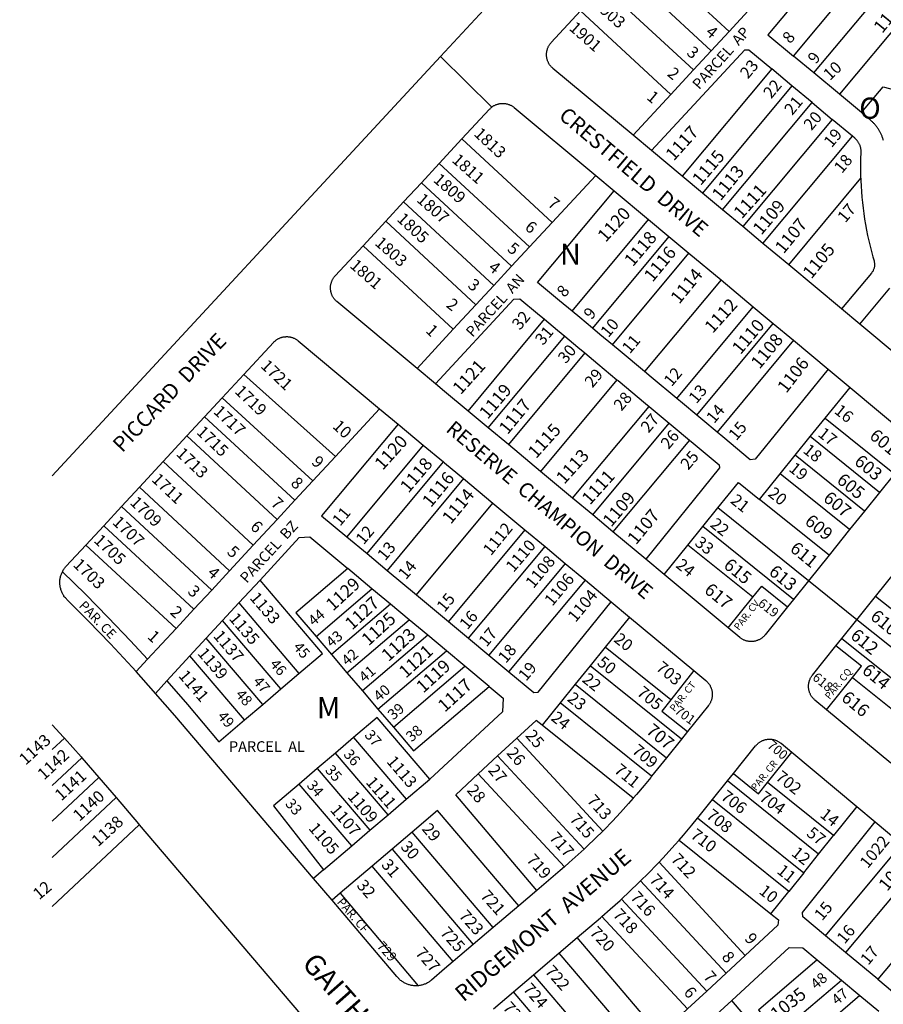
# Model space of a CAD drawing. Units: inches. Extents: x 1261714 to 1267765, y 525427 to 529580.
# Drawn here: x 1261738 to 1262461, y 527230 to 528055 of the extents above; entities that cross this region are included whole.
import ezdxf

# ---------------------------------------------------------------- set-up
doc = ezdxf.new("R2010")
doc.units = ezdxf.units.IN
doc.header["$MEASUREMENT"] = 0
for name, color, linetype, true_color in [('Addresses', 7, 'Continuous', 0x2b8ae9), ('Lot-Block-Parcel Text', 7, 'Continuous', 0xd78a5e), ('Parcel Boundaries', 7, 'Continuous', 0x838ad2), ('Street Names', 7, 'Continuous', 0xd78a5e), ('Street ROW', 7, 'Continuous', 0x838ad2)]:
    doc.layers.add(name, color=color, linetype=linetype, true_color=true_color)
doc.styles.add('Arial', font='txt')

msp = doc.modelspace()

# ---------------------------------------------------------------- linework, layer by layer
at = {"layer": 'Parcel Boundaries'}
for p, q in [((1262256.53, 528114.9), (1262332.07, 528044.89)), ((1262317.15, 528028.77), (1262241.58, 528098.76)), ((1262386.15, 528024.26), (1262452.92, 528104.38)), ((1262403.05, 528010.18), (1262469.74, 528090.19)), ((1262302.2, 528012.63), (1262226.63, 528082.62)), ((1262332.07, 528044.89), (1262351.12, 528065.45)), ((1262491.15, 528072.14), (1262424.56, 527992.25)), ((1262207.61, 528062.08), (1262283.17, 527992.09)), ((1262332.07, 528044.89), (1262317.15, 528028.77)), ((1262267.02, 527945.21), (1262345.15, 528029.57)), ((1262317.15, 528028.77), (1262302.2, 528012.63)), ((1262403.05, 528010.18), (1262386.15, 528024.26)), ((1262283.17, 527992.09), (1262302.2, 528012.63)), ((1262367.81, 528013.52), (1262292.9, 527923.64)), ((1262384.7, 527999.44), (1262367.81, 528013.52)), ((1262424.56, 527992.25), (1262403.05, 528010.18)), ((1262384.7, 527999.44), (1262309.8, 527909.56)), ((1262401.6, 527985.35), (1262384.7, 527999.44)), ((1262283.17, 527992.09), (1262251.63, 527958.04)), ((1262443, 527976.88), (1262424.56, 527992.25)), ((1262326.69, 527895.47), (1262401.6, 527985.35)), ((1262401.6, 527985.35), (1262418.5, 527971.26)), ((1262418.5, 527971.26), (1262343.59, 527881.39)), ((1262435.4, 527957.18), (1262418.5, 527971.26)), ((1262183.88, 527884.88), (1262108.31, 527954.88)), ((1262360.49, 527867.3), (1262435.4, 527957.18)), ((1262089.28, 527934.33), (1262164.85, 527864.34)), ((1262149.9, 527848.2), (1262074.33, 527918.19)), ((1262220.33, 527924.24), (1262183.88, 527884.88)), ((1262382, 527849.37), (1262442.46, 527921.89)), ((1262134.95, 527832.06), (1262059.38, 527902.05)), ((1262120, 527815.92), (1262044.43, 527885.91)), ((1262183.88, 527884.88), (1262164.85, 527864.34)), ((1262200.63, 527810.48), (1262264.66, 527887.3)), ((1262281.56, 527873.21), (1262217.53, 527796.39)), ((1262025.41, 527865.37), (1262100.97, 527795.38)), ((1262164.85, 527864.34), (1262149.9, 527848.2)), ((1262234.43, 527782.31), (1262298.46, 527859.13)), ((1262149.9, 527848.2), (1262134.95, 527832.06)), ((1262325.34, 527836.72), (1262261.32, 527759.9)), ((1262134.95, 527832.06), (1262120, 527815.92)), ((1262441.69, 527799.63), (1262466.76, 527829.71)), ((1262120, 527815.92), (1262100.97, 527795.38)), ((1262288.2, 527737.49), (1262352.23, 527814.31)), ((1262113.46, 527726.92), (1262177.48, 527803.74)), ((1262100.97, 527795.38), (1262070.63, 527762.62)), ((1262305.1, 527723.41), (1262369.13, 527800.22)), ((1262130.36, 527712.84), (1262194.38, 527789.65)), ((1262386.03, 527786.14), (1262322, 527709.32)), ((1262211.28, 527775.57), (1262147.26, 527698.75)), ((1261925.48, 527757.48), (1262002.36, 527688.91)), ((1262238.17, 527753.16), (1262174.14, 527676.34)), ((1262412.54, 527720.98), (1262433.41, 527746.65)), ((1261983.27, 527668.3), (1261907.44, 527738.01)), ((1262002.36, 527688.91), (1262039.33, 527728.82)), ((1262201.03, 527653.93), (1262265.05, 527730.75)), ((1262265.05, 527730.75), (1262281.95, 527716.66)), ((1261968.3, 527652.14), (1261892.73, 527722.13)), ((1262399.93, 527705.45), (1262412.54, 527720.98)), ((1262412.54, 527720.98), (1262470.65, 527674.31)), ((1262217.93, 527639.85), (1262281.95, 527716.66)), ((1261953.35, 527636), (1261877.79, 527705.99)), ((1262298.85, 527702.58), (1262234.83, 527625.76)), ((1262387.32, 527689.93), (1262399.93, 527705.45)), ((1262458.12, 527658.71), (1262399.93, 527705.45)), ((1262075.91, 527698.36), (1262011.8, 527621.59)), ((1261983.27, 527668.3), (1262002.36, 527688.91)), ((1262374.78, 527674.34), (1262387.32, 527689.93)), ((1262445.6, 527643.12), (1262387.32, 527689.93)), ((1261857.91, 527684.53), (1261933.48, 527614.54)), ((1262028.77, 527607.44), (1262092.81, 527684.27)), ((1262109.63, 527670.25), (1262045.6, 527593.42)), ((1262357.55, 527652.9), (1262374.78, 527674.34)), ((1262433.08, 527627.52), (1262374.78, 527674.34)), ((1261838.03, 527663.07), (1261913.6, 527593.08)), ((1261968.3, 527652.14), (1261983.27, 527668.3)), ((1262322.62, 527645.68), (1262339.92, 527667.06)), ((1262339.92, 527667.06), (1262357.55, 527652.9)), ((1262415.86, 527606.08), (1262357.55, 527652.9)), ((1261898.65, 527576.94), (1261823.08, 527646.93)), ((1261953.35, 527636), (1261968.3, 527652.14)), ((1262070.25, 527572.87), (1262134.29, 527649.7)), ((1262310.04, 527630.13), (1262322.62, 527645.68)), ((1262398.65, 527584.64), (1262322.62, 527645.68)), ((1261808.13, 527630.79), (1261883.7, 527560.8)), ((1261933.48, 527614.54), (1261953.35, 527636)), ((1262297.46, 527614.58), (1262310.04, 527630.13)), ((1262386.13, 527569.04), (1262310.04, 527630.13)), ((1262011.8, 527621.59), (1262028.77, 527607.44)), ((1262160.99, 527627.44), (1262096.95, 527550.61)), ((1261793.18, 527614.65), (1261868.75, 527544.66)), ((1261913.6, 527593.08), (1261933.48, 527614.54)), ((1262113.85, 527536.53), (1262177.89, 527613.35)), ((1262277.63, 527590.08), (1262297.46, 527614.58)), ((1262351.95, 527570.83), (1262297.46, 527614.58)), ((1262028.77, 527607.44), (1262045.6, 527593.42)), ((1262194.78, 527599.27), (1262130.75, 527522.44)), ((1261898.65, 527576.94), (1261913.6, 527593.08)), ((1262032.88, 527577.98), (1262012.62, 527594.87)), ((1262045.6, 527593.42), (1262070.25, 527572.87)), ((1261939.12, 527585.31), (1261921.33, 527566.1)), ((1262147.65, 527508.36), (1262211.68, 527585.18)), ((1261883.7, 527560.8), (1261898.65, 527576.94)), ((1261986.02, 527538.02), (1262032.88, 527577.98)), ((1262048.47, 527564.99), (1262032.88, 527577.98)), ((1262070.25, 527572.87), (1262096.95, 527550.61)), ((1262331.42, 527545.26), (1262351.95, 527570.83)), ((1262512.54, 527525.23), (1262454.83, 527571.56)), ((1261921.33, 527566.1), (1261907.64, 527551.32)), ((1261921.33, 527566.1), (1261971.72, 527507.01)), ((1262048.47, 527564.99), (1261998.99, 527522.8)), ((1262064.05, 527552), (1262048.47, 527564.99)), ((1261868.75, 527544.66), (1261883.7, 527560.8)), ((1262248.7, 527554.32), (1262228.26, 527529.06)), ((1261907.64, 527551.32), (1261893.96, 527536.55)), ((1261956.51, 527494.03), (1261907.64, 527551.32)), ((1262011.97, 527507.58), (1262064.05, 527552)), ((1262079.64, 527539.01), (1262064.05, 527552)), ((1262096.95, 527550.61), (1262113.85, 527536.53)), ((1262515.18, 527491.05), (1262439.18, 527552.06)), ((1261844.89, 527518.9), (1261868.75, 527544.66)), ((1261986.02, 527538.02), (1261998.99, 527522.8)), ((1262079.64, 527539.01), (1262024.95, 527492.36)), ((1262095.23, 527526.01), (1262079.64, 527539.01)), ((1261893.96, 527536.55), (1261880.27, 527521.78)), ((1261941.42, 527481.17), (1261893.96, 527536.55)), ((1262113.85, 527536.53), (1262130.75, 527522.44)), ((1262426.66, 527536.47), (1262502.65, 527475.44)), ((1261880.27, 527521.78), (1261860.97, 527500.94)), ((1261926.07, 527468.07), (1261880.27, 527521.78)), ((1261998.99, 527522.8), (1262011.97, 527507.58)), ((1262037.93, 527477.15), (1262095.23, 527526.01)), ((1262110.82, 527513.02), (1262095.23, 527526.01)), ((1262130.75, 527522.44), (1262147.65, 527508.36)), ((1262228.26, 527529.06), (1262215.68, 527513.51)), ((1262283.16, 527484.97), (1262228.26, 527529.06)), ((1261835.32, 527508.56), (1261844.89, 527518.9)), ((1262050.9, 527461.93), (1262110.82, 527513.02)), ((1262131.08, 527496.13), (1262110.82, 527513.02)), ((1262215.68, 527513.51), (1262203.02, 527498.03)), ((1262292.2, 527452.06), (1262215.68, 527513.51)), ((1261956.51, 527494.03), (1261971.72, 527507.01)), ((1262011.97, 527507.58), (1262024.95, 527492.36)), ((1262302.59, 527509.4), (1262283.16, 527484.97)), ((1261851.64, 527490.32), (1261860.97, 527500.94)), ((1262203.02, 527498.03), (1262190.47, 527482.45)), ((1262203.02, 527498.03), (1262279.68, 527436.46)), ((1262413.81, 527476.58), (1262435.56, 527503.67)), ((1262435.56, 527503.67), (1262490.14, 527459.86)), ((1261941.42, 527481.17), (1261956.51, 527494.03)), ((1262024.95, 527492.36), (1262037.93, 527477.15)), ((1261926.07, 527468.07), (1261941.42, 527481.17)), ((1262190.47, 527482.45), (1262175.42, 527463.75)), ((1262267.16, 527420.87), (1262190.47, 527482.45)), ((1262037.93, 527477.15), (1262050.9, 527461.93)), ((1262251.75, 527402.44), (1262175.42, 527463.75)), ((1261775.25, 527452.81), (1261765.02, 527443.23)), ((1262017.47, 527453.36), (1262002.25, 527440.39)), ((1262017.47, 527453.36), (1262061.59, 527401.62)), ((1262154.16, 527452.91), (1262138.08, 527437.94)), ((1262154.16, 527452.91), (1262226.31, 527375.06)), ((1262002.25, 527440.39), (1261987.03, 527427.41)), ((1262046.37, 527388.65), (1262002.25, 527440.39)), ((1262364.27, 527415.67), (1262384.64, 527441.01)), ((1261765.02, 527413.15), (1261789.88, 527436.44)), ((1262138.08, 527437.94), (1262121.97, 527422.95)), ((1262138.08, 527437.94), (1262210.6, 527359.83)), ((1261987.03, 527427.41), (1261971.81, 527414.43)), ((1261987.03, 527427.41), (1262031.15, 527375.67)), ((1262121.97, 527422.95), (1262194.23, 527345.12)), ((1261804.07, 527419.93), (1261765.02, 527383.19)), ((1262015.94, 527362.69), (1261971.81, 527414.43)), ((1262061.59, 527401.62), (1262081.37, 527418.49)), ((1262407.13, 527355.61), (1262330.71, 527416.96)), ((1262419.65, 527371.2), (1262364.27, 527415.67)), ((1261765.01, 527352.79), (1261818.63, 527403)), ((1262046.37, 527388.65), (1262061.59, 527401.62)), ((1262318.19, 527401.37), (1262394.61, 527340.01)), ((1262439.19, 527395.54), (1262419.65, 527371.2)), ((1262031.15, 527375.67), (1262046.37, 527388.65)), ((1262382.09, 527324.42), (1262305.66, 527385.78)), ((1261838, 527380.12), (1261765.01, 527311.71)), ((1262015.94, 527362.69), (1262031.15, 527375.67)), ((1262066.51, 527374.21), (1262049.76, 527359.95)), ((1262134.51, 527294.21), (1262066.51, 527374.21)), ((1262290.2, 527367.42), (1262367.06, 527305.71)), ((1262407.13, 527355.61), (1262419.65, 527371.2)), ((1262412.81, 527287.35), (1262476.83, 527364.17)), ((1261992.35, 527342.58), (1262015.94, 527362.69)), ((1262049.76, 527359.95), (1262033.01, 527345.69)), ((1262049.76, 527359.95), (1262117.76, 527279.94)), ((1262345.67, 527270.88), (1262273.38, 527348.91)), ((1262394.61, 527340.01), (1262407.13, 527355.61)), ((1262493.73, 527350.08), (1262429.71, 527273.27)), ((1261992.35, 527342.58), (1261983.89, 527335.36)), ((1262033.01, 527345.69), (1262006.24, 527322.88)), ((1262101.01, 527265.68), (1262033.01, 527345.69)), ((1262394.61, 527340.01), (1262382.09, 527324.42)), ((1262329.55, 527255.95), (1262257.98, 527333.21)), ((1262367.06, 527305.71), (1262382.09, 527324.42)), ((1262520.62, 527327.67), (1262456.59, 527250.86)), ((1262006.24, 527322.88), (1261999.45, 527317.1)), ((1262006.24, 527322.88), (1262071.5, 527245.43)), ((1262242.01, 527318.03), (1262313.39, 527240.98)), ((1262225.54, 527303.45), (1262297.25, 527226.03)), ((1262429.71, 527273.27), (1262412.81, 527287.35)), ((1262345.67, 527270.88), (1262329.55, 527255.95)), ((1262405.88, 527267.09), (1262426.29, 527250.08)), ((1262456.59, 527250.86), (1262429.71, 527273.27)), ((1262168.26, 527254.65), (1262236.25, 527174.64)), ((1262313.39, 527240.98), (1262329.55, 527255.95)), ((1262377.32, 527208.62), (1262426.29, 527250.08)), ((1262426.29, 527250.08), (1262441.73, 527237.21)), ((1262456.59, 527250.86), (1262479.64, 527231.65)), ((1262297.25, 527226.03), (1262313.39, 527240.98)), ((1262219.5, 527160.37), (1262151.51, 527240.38)), ((1262315.16, 527215.36), (1262334.25, 527233.04)), ((1262441.73, 527237.21), (1262390.28, 527193.38)), ((1262441.73, 527237.21), (1262457.47, 527224.09))]:
    msp.add_line(p, q, dxfattribs=at)
for points in [[(1262395.34, 528079.02), (1262364.64, 528042.19), (1262386.15, 528024.26)], [(1262345.15, 528029.57), (1262348.54, 528029.57), (1262367.81, 528013.52)], [(1262443, 527976.88), (1262461.12, 527998.62), (1262543.13, 527976.64)], [(1262461.43, 527953.61), (1262461.25, 527954.19), (1262461.07, 527954.78), (1262460.88, 527955.36), (1262460.67, 527955.93), (1262460.46, 527956.5), (1262460.24, 527957.07), (1262460.01, 527957.64), (1262459.76, 527958.2), (1262459.51, 527958.75), (1262459.25, 527959.31), (1262458.98, 527959.85), (1262458.7, 527960.4), (1262458.41, 527960.93), (1262458.11, 527961.46), (1262457.8, 527961.99), (1262457.48, 527962.51), (1262457.15, 527963.03), (1262456.81, 527963.54), (1262456.47, 527964.04), (1262456.12, 527964.54), (1262455.75, 527965.03), (1262455.38, 527965.52), (1262455, 527966), (1262454.61, 527966.47), (1262454.22, 527966.93), (1262453.81, 527967.39), (1262453.4, 527967.84), (1262452.98, 527968.29), (1262452.56, 527968.72), (1262452.12, 527969.15), (1262451.68, 527969.57), (1262451.23, 527969.99), (1262450.77, 527970.39), (1262450.17, 527970.9), (1262443, 527976.88)], [(1262442.46, 527921.89), (1262442.39, 527924.64), (1262442.36, 527929.28), (1262442.4, 527933.93), (1262442.53, 527938.57), (1262442.74, 527943.21), (1262442.76, 527943.73), (1262442.76, 527944.25), (1262442.75, 527944.78), (1262442.71, 527945.3), (1262442.66, 527945.82), (1262442.59, 527946.34), (1262442.5, 527946.85), (1262442.39, 527947.36), (1262442.26, 527947.87), (1262442.12, 527948.38), (1262441.96, 527948.88), (1262441.78, 527949.37), (1262441.58, 527949.85), (1262441.37, 527950.33), (1262441.14, 527950.8), (1262440.9, 527951.27), (1262440.64, 527951.72), (1262440.36, 527952.16), (1262440.07, 527952.6), (1262439.76, 527953.02), (1262439.44, 527953.43), (1262439.1, 527953.84), (1262438.75, 527954.23), (1262438.39, 527954.6), (1262438.01, 527954.97), (1262437.37, 527955.54), (1262435.4, 527957.18)], [(1262442.46, 527921.89), (1262442.5, 527920), (1262442.7, 527915.36), (1262442.97, 527910.73), (1262443.33, 527906.1), (1262443.77, 527901.48), (1262444.29, 527896.86), (1262444.88, 527892.26), (1262445.56, 527887.67), (1262446.32, 527883.09), (1262447.16, 527878.52), (1262448.08, 527873.97), (1262449.08, 527869.44), (1262450.15, 527864.92), (1262451.31, 527860.42), (1262452.54, 527855.95), (1262453.49, 527852.7), (1262453.61, 527852.25), (1262453.74, 527851.69), (1262453.84, 527851.12), (1262453.9, 527850.55), (1262453.94, 527849.98), (1262453.95, 527849.4), (1262453.92, 527848.82), (1262453.87, 527848.25), (1262453.79, 527847.68), (1262453.67, 527847.12), (1262453.53, 527846.56), (1262453.36, 527846.01), (1262453.16, 527845.47), (1262452.93, 527844.94), (1262452.68, 527844.42), (1262452.4, 527843.92), (1262452.09, 527843.43), (1262451.76, 527842.96), (1262451.4, 527842.51), (1262426.32, 527812.43)], [(1262200.63, 527810.48), (1262190.12, 527819.24), (1262171.69, 527834.6), (1262235.71, 527911.42)], [(1262086.01, 527749.8), (1262151.67, 527820.68), (1262156.76, 527821.01), (1262171.52, 527808.71), (1262177.48, 527803.74)], [(1262217.53, 527796.39), (1262207.02, 527805.15), (1262200.63, 527810.48)], [(1262177.48, 527803.74), (1262188.42, 527794.62), (1262194.38, 527789.65)], [(1262234.43, 527782.31), (1262223.92, 527791.07), (1262217.53, 527796.39)], [(1262194.38, 527789.65), (1262205.32, 527780.54), (1262211.28, 527775.57)], [(1262261.32, 527759.9), (1262240.82, 527776.98), (1262234.43, 527782.31)], [(1262211.28, 527775.57), (1262222.22, 527766.45), (1262238.17, 527753.16)], [(1262414.97, 527762.01), (1262353.96, 527686.61), (1262349.85, 527686.11), (1262326.86, 527705.27), (1262322, 527709.32)], [(1262238.17, 527753.16), (1262239.12, 527752.36), (1262262.16, 527733.16), (1262265.05, 527730.75)], [(1262288.2, 527737.49), (1262266.94, 527755.21), (1262261.32, 527759.9)], [(1262305.1, 527723.41), (1262293.06, 527733.45), (1262288.2, 527737.49)], [(1262322, 527709.32), (1262309.96, 527719.36), (1262305.1, 527723.41)], [(1262054.72, 527716), (1261990.69, 527639.18), (1262011.8, 527621.59)], [(1262281.95, 527716.66), (1262285.21, 527713.95), (1262298.85, 527702.58)], [(1262298.85, 527702.58), (1262302.11, 527699.86), (1262323.79, 527681.8), (1262324.08, 527679.28), (1262262.27, 527602.89)], [(1261939.12, 527585.31), (1261972.03, 527620.84), (1261980.79, 527621.4), (1262012.62, 527594.87)], [(1261844.89, 527518.9), (1261830.64, 527534.35), (1261811.95, 527554.01), (1261792.92, 527573.34), (1261773.56, 527592.32)], [(1262012.62, 527594.87), (1261969.15, 527557.8), (1261986.02, 527538.02)], [(1261971.72, 527507.01), (1261991.5, 527523.88), (1261939.12, 527585.31)], [(1262351.95, 527570.83), (1262359.46, 527580.19), (1262381.12, 527562.8)], [(1262147.65, 527508.36), (1262168.5, 527490.98), (1262172, 527491.32), (1262233.34, 527567.13)], [(1262435.56, 527503.67), (1262443.07, 527513.03), (1262421.65, 527530.23)], [(1261860.97, 527500.94), (1261878.27, 527480.97), (1261904.74, 527449.89), (1261926.07, 527468.07)], [(1262050.9, 527461.93), (1262067.77, 527442.15), (1262131.08, 527496.13)], [(1262131.08, 527496.13), (1262142.71, 527486.44), (1262142.26, 527474.9), (1262081.37, 527418.49)], [(1262283.16, 527484.97), (1262275.68, 527475.58), (1262297.21, 527458.29)], [(1262081.37, 527418.49), (1262037.25, 527470.24), (1262017.47, 527453.36)], [(1262175.42, 527463.75), (1262170.44, 527467.76), (1262154.16, 527452.91)], [(1262171.05, 527325.33), (1262103.05, 527405.34), (1262121.97, 527422.95)], [(1262335.72, 527423.2), (1262356.74, 527406.32), (1262364.27, 527415.67)], [(1261971.81, 527414.43), (1261950.45, 527396.22), (1261992.35, 527342.58)], [(1262155.83, 527312.36), (1262087.83, 527392.37), (1262066.51, 527374.21)], [(1262412.81, 527287.35), (1262393.76, 527303.24), (1262393.46, 527306.66), (1262454.56, 527382.74)], [(1262367.06, 527305.71), (1262373.45, 527300.57), (1262372.97, 527296.17), (1262345.67, 527270.88)], [(1262297.25, 527226.03), (1262273.93, 527204.42), (1262204.78, 527285.76)], [(1262334.25, 527233.04), (1262382.34, 527277.59), (1262393.82, 527277.15), (1262405.88, 527267.09)], [(1262189.56, 527272.79), (1262257.57, 527192.79), (1262236.25, 527174.64)], [(1262405.88, 527267.09), (1262356.77, 527224.99), (1262373.51, 527205.37), (1262377.32, 527208.62)], [(1262354.54, 527169.01), (1262374.35, 527185.85), (1262334.25, 527233.04)]]:
    msp.add_lwpolyline(points, dxfattribs=at)
at = {"layer": 'Street ROW'}
for p, q in [((1262183.14, 528035.67), (1262207.61, 528062.08)), ((1262133.37, 527981.59), (1262090.43, 528023.87)), ((1262108.31, 527954.88), (1262131.43, 527979.83)), ((1262089.28, 527934.33), (1262108.31, 527954.88)), ((1262267.02, 527945.21), (1262251.63, 527958.04)), ((1262292.9, 527923.64), (1262267.02, 527945.21)), ((1262074.33, 527918.19), (1262089.28, 527934.33)), ((1262059.38, 527902.05), (1262074.33, 527918.19)), ((1262220.33, 527924.24), (1262235.71, 527911.42)), ((1262309.8, 527909.56), (1262292.9, 527923.64)), ((1262235.71, 527911.42), (1262264.66, 527887.3)), ((1262326.69, 527895.47), (1262309.8, 527909.56)), ((1262044.43, 527885.91), (1262059.38, 527902.05)), ((1262343.59, 527881.39), (1262326.69, 527895.47)), ((1262025.41, 527865.37), (1262044.43, 527885.91)), ((1262264.66, 527887.3), (1262281.56, 527873.21)), ((1262360.49, 527867.3), (1262343.59, 527881.39)), ((1262281.56, 527873.21), (1262298.46, 527859.13)), ((1262002.14, 527840.25), (1262025.41, 527865.37)), ((1262298.46, 527859.13), (1262325.34, 527836.72)), ((1262382, 527849.37), (1262360.49, 527867.3)), ((1262426.32, 527812.43), (1262382, 527849.37)), ((1262325.34, 527836.72), (1262352.23, 527814.31)), ((1262352.23, 527814.31), (1262369.13, 527800.22)), ((1262441.69, 527799.63), (1262426.32, 527812.43)), ((1262369.13, 527800.22), (1262386.03, 527786.14)), ((1262386.03, 527786.14), (1262414.97, 527762.01)), ((1262086.01, 527749.8), (1262070.63, 527762.62)), ((1262414.97, 527762.01), (1262433.41, 527746.65)), ((1261907.44, 527738.01), (1261925.48, 527757.48)), ((1261892.73, 527722.13), (1261907.44, 527738.01)), ((1262039.33, 527728.82), (1262054.72, 527716)), ((1261877.79, 527705.99), (1261892.73, 527722.13)), ((1262130.36, 527712.84), (1262113.46, 527726.92)), ((1262054.72, 527716), (1262075.91, 527698.36)), ((1262147.26, 527698.75), (1262130.36, 527712.84)), ((1261857.91, 527684.53), (1261877.79, 527705.99)), ((1262075.91, 527698.36), (1262092.81, 527684.27)), ((1262174.14, 527676.34), (1262147.26, 527698.75)), ((1261838.03, 527663.07), (1261857.91, 527684.53)), ((1262109.63, 527670.25), (1262134.29, 527649.7)), ((1262201.03, 527653.93), (1262174.14, 527676.34)), ((1262470.65, 527674.31), (1262458.12, 527658.71)), ((1261823.08, 527646.93), (1261838.03, 527663.07)), ((1262217.93, 527639.85), (1262201.03, 527653.93)), ((1262458.12, 527658.71), (1262445.6, 527643.12)), ((1261808.13, 527630.79), (1261823.08, 527646.93)), ((1262134.29, 527649.7), (1262160.99, 527627.44)), ((1262234.83, 527625.76), (1262217.93, 527639.85)), ((1262445.6, 527643.12), (1262433.08, 527627.52)), ((1261793.18, 527614.65), (1261808.13, 527630.79)), ((1262160.99, 527627.44), (1262177.89, 527613.35)), ((1262262.27, 527602.89), (1262234.83, 527625.76)), ((1262433.08, 527627.52), (1262415.86, 527606.08)), ((1262177.89, 527613.35), (1262194.78, 527599.27)), ((1262415.86, 527606.08), (1262398.65, 527584.64)), ((1262194.78, 527599.27), (1262211.68, 527585.18)), ((1262277.63, 527590.08), (1262262.27, 527602.89)), ((1262331.42, 527545.26), (1262277.63, 527590.08)), ((1262454.83, 527571.56), (1262472.01, 527592.96)), ((1262211.68, 527585.18), (1262233.34, 527567.13)), ((1262398.65, 527584.64), (1262386.13, 527569.04)), ((1262439.18, 527552.06), (1262398.65, 527584.64)), ((1262439.18, 527552.06), (1262454.83, 527571.56)), ((1262233.34, 527567.13), (1262248.7, 527554.32)), ((1262386.13, 527569.04), (1262381.12, 527562.8)), ((1262248.7, 527554.32), (1262302.59, 527509.4)), ((1262426.66, 527536.47), (1262439.18, 527552.06)), ((1262421.65, 527530.23), (1262426.66, 527536.47)), ((1262302.59, 527509.4), (1262312.63, 527501.03)), ((1262467.58, 527431.76), (1262413.81, 527476.58)), ((1262297.21, 527458.29), (1262292.2, 527452.06)), ((1262292.2, 527452.06), (1262279.68, 527436.46)), ((1262335.72, 527423.2), (1262354.33, 527446.39)), ((1262384.64, 527441.01), (1262439.19, 527395.54)), ((1261789.88, 527436.44), (1261804.07, 527419.93)), ((1262279.68, 527436.46), (1262267.16, 527420.87)), ((1262330.71, 527416.96), (1262335.72, 527423.2)), ((1261804.07, 527419.93), (1261818.63, 527403)), ((1262318.19, 527401.37), (1262330.71, 527416.96)), ((1262439.19, 527395.54), (1262454.56, 527382.74)), ((1262454.56, 527382.74), (1262476.83, 527364.17)), ((1261999.45, 527317.1), (1261983.89, 527335.36)), ((1262171.05, 527325.33), (1262155.83, 527312.36)), ((1262155.83, 527312.36), (1262134.51, 527294.21)), ((1262134.51, 527294.21), (1262117.76, 527279.94)), ((1262189.56, 527272.79), (1262204.78, 527285.76)), ((1262117.76, 527279.94), (1262101.01, 527265.68)), ((1262168.26, 527254.65), (1262189.56, 527272.79)), ((1262151.51, 527240.38), (1262168.26, 527254.65)), ((1262134.76, 527226.12), (1262151.51, 527240.38))]:
    msp.add_line(p, q, dxfattribs=at)
for points in [[(1262330.85, 528298.68), (1262332.83, 528291.44), (1262332.6, 528288.84), (1262331.92, 528286.31), (1262330.82, 528283.94), (1262329.32, 528281.8), (1262328.83, 528281.25), (1262279.15, 528227.62), (1262090.43, 528023.87), (1261765.04, 527672.56)], [(1262251.63, 527958.04), (1262184.54, 528013.95), (1262184.15, 528014.29), (1262183.76, 528014.65), (1262183.39, 528015.02), (1262183.03, 528015.4), (1262182.69, 528015.8), (1262182.36, 528016.2), (1262182.04, 528016.62), (1262181.74, 528017.05), (1262181.45, 528017.48), (1262181.18, 528017.93), (1262180.93, 528018.39), (1262180.69, 528018.86), (1262180.46, 528019.33), (1262180.26, 528019.81), (1262180.07, 528020.3), (1262179.9, 528020.79), (1262179.74, 528021.29), (1262179.61, 528021.8), (1262179.49, 528022.31), (1262179.38, 528022.82), (1262179.3, 528023.34), (1262179.24, 528023.86), (1262179.19, 528024.38), (1262179.16, 528024.9), (1262179.15, 528025.43), (1262179.16, 528025.95), (1262179.18, 528026.47), (1262179.22, 528026.99), (1262179.29, 528027.51), (1262179.37, 528028.03), (1262179.47, 528028.55), (1262179.58, 528029.06), (1262179.72, 528029.56), (1262179.87, 528030.06), (1262180.04, 528030.56), (1262180.22, 528031.05), (1262180.42, 528031.53), (1262180.64, 528032.01), (1262180.88, 528032.47), (1262181.13, 528032.93), (1262181.4, 528033.38), (1262181.68, 528033.82), (1262181.98, 528034.25), (1262182.3, 528034.67), (1262182.63, 528035.08), (1262183.14, 528035.67)], [(1262131.43, 527979.83), (1262131.79, 527980.21), (1262132.17, 527980.58), (1262132.55, 527980.93), (1262132.95, 527981.27), (1262133.37, 527981.59), (1262133.79, 527981.9), (1262134.22, 527982.19), (1262134.66, 527982.47), (1262135.12, 527982.74), (1262135.58, 527982.98), (1262136.05, 527983.21), (1262136.53, 527983.43), (1262137.01, 527983.63), (1262137.5, 527983.81), (1262138, 527983.97), (1262138.5, 527984.12), (1262139.01, 527984.25), (1262139.52, 527984.36), (1262140.04, 527984.45), (1262140.55, 527984.52), (1262141.07, 527984.58), (1262141.6, 527984.62), (1262142.12, 527984.64), (1262142.64, 527984.64), (1262143.17, 527984.62), (1262143.69, 527984.59), (1262144.21, 527984.54), (1262144.73, 527984.46), (1262145.24, 527984.38), (1262145.76, 527984.27), (1262146.27, 527984.14), (1262146.77, 527984), (1262147.27, 527983.84), (1262147.76, 527983.66), (1262148.25, 527983.47), (1262148.73, 527983.26), (1262149.2, 527983.03), (1262149.66, 527982.78), (1262150.11, 527982.52), (1262150.56, 527982.25), (1262150.99, 527981.96), (1262151.42, 527981.65), (1262152.04, 527981.16), (1262220.33, 527924.24)], [(1262070.63, 527762.62), (1262003.54, 527818.53), (1262003.15, 527818.88), (1262002.76, 527819.23), (1262002.39, 527819.6), (1262002.03, 527819.98), (1262001.69, 527820.38), (1262001.36, 527820.78), (1262001.04, 527821.2), (1262000.74, 527821.63), (1262000.45, 527822.07), (1262000.18, 527822.51), (1261999.92, 527822.97), (1261999.69, 527823.44), (1261999.46, 527823.91), (1261999.26, 527824.39), (1261999.07, 527824.88), (1261998.9, 527825.37), (1261998.74, 527825.87), (1261998.6, 527826.38), (1261998.48, 527826.89), (1261998.38, 527827.4), (1261998.3, 527827.92), (1261998.23, 527828.44), (1261998.19, 527828.96), (1261998.16, 527829.48), (1261998.15, 527830.01), (1261998.15, 527830.53), (1261998.18, 527831.05), (1261998.22, 527831.58), (1261998.28, 527832.1), (1261998.37, 527832.61), (1261998.46, 527833.13), (1261998.58, 527833.64), (1261998.71, 527834.14), (1261998.86, 527834.65), (1261999.03, 527835.14), (1261999.22, 527835.63), (1261999.42, 527836.11), (1261999.64, 527836.59), (1261999.88, 527837.06), (1262000.13, 527837.51), (1262000.4, 527837.96), (1262000.68, 527838.4), (1262000.98, 527838.83), (1262001.29, 527839.25), (1262001.62, 527839.66), (1262002.14, 527840.25)], [(1262507.58, 527744.71), (1262441.69, 527799.63)], [(1261925.48, 527757.48), (1261950.43, 527784.42), (1261950.79, 527784.79), (1261951.16, 527785.16), (1261951.55, 527785.51), (1261951.95, 527785.85), (1261952.36, 527786.17), (1261952.79, 527786.48), (1261953.22, 527786.78), (1261953.66, 527787.06), (1261954.11, 527787.32), (1261954.58, 527787.57), (1261955.05, 527787.8), (1261955.52, 527788.01), (1261956.01, 527788.21), (1261956.5, 527788.39), (1261957, 527788.55), (1261957.5, 527788.7), (1261958.01, 527788.83), (1261958.52, 527788.94), (1261959.03, 527789.03), (1261959.55, 527789.11), (1261960.07, 527789.16), (1261960.6, 527789.2), (1261961.12, 527789.22), (1261961.64, 527789.22), (1261962.17, 527789.21), (1261962.69, 527789.17), (1261963.21, 527789.12), (1261963.73, 527789.05), (1261964.24, 527788.96), (1261964.76, 527788.85), (1261965.26, 527788.73), (1261965.77, 527788.58), (1261966.27, 527788.42), (1261966.76, 527788.25), (1261967.25, 527788.05), (1261967.72, 527787.84), (1261968.2, 527787.61), (1261968.66, 527787.37), (1261969.11, 527787.11), (1261969.56, 527786.83), (1261969.99, 527786.54), (1261970.42, 527786.23), (1261971.03, 527785.75), (1262039.33, 527728.82)], [(1262113.46, 527726.92), (1262093.74, 527743.36), (1262086.01, 527749.8)], [(1262433.41, 527746.65), (1262479.2, 527708.48)], [(1262092.81, 527684.27), (1262093.74, 527683.5), (1262109.63, 527670.25)], [(1261773.56, 527592.32), (1261773.85, 527592.88), (1261774.2, 527593.49), (1261774.56, 527594.08), (1261774.95, 527594.67), (1261775.36, 527595.23), (1261775.78, 527595.79), (1261776.23, 527596.32), (1261776.73, 527596.89), (1261793.18, 527614.65)], [(1261835.32, 527508.56), (1261832.05, 527512.2), (1261813.75, 527531.88), (1261795.11, 527551.24), (1261777.34, 527569.06), (1261776.85, 527569.55), (1261776.13, 527570.27), (1261775.36, 527571.01), (1261774.87, 527571.49), (1261774.7, 527572.3), (1261774.32, 527572.89), (1261773.97, 527573.49), (1261773.64, 527574.11), (1261773.33, 527574.73), (1261773.04, 527575.37), (1261772.78, 527576.01), (1261772.53, 527576.67), (1261772.31, 527577.33), (1261772.12, 527578), (1261771.95, 527578.68), (1261771.8, 527579.36), (1261771.67, 527580.05), (1261771.57, 527580.74), (1261771.49, 527581.43), (1261771.44, 527582.13), (1261771.41, 527582.82), (1261771.4, 527583.52), (1261771.42, 527584.22), (1261771.47, 527584.92), (1261771.54, 527585.61), (1261771.63, 527586.3), (1261771.75, 527586.99), (1261771.89, 527587.67), (1261772.05, 527588.35), (1261772.24, 527589.03), (1261772.45, 527589.69), (1261772.69, 527590.35), (1261772.95, 527591), (1261773.23, 527591.64), (1261773.56, 527592.32)], [(1262381.12, 527562.8), (1262362.32, 527539.39), (1262361.8, 527538.78), (1262361.44, 527538.39), (1262361.08, 527538.02), (1262360.69, 527537.66), (1262360.3, 527537.32), (1262359.89, 527536.99), (1262359.48, 527536.67), (1262359.05, 527536.37), (1262358.61, 527536.08), (1262358.16, 527535.81), (1262357.71, 527535.56), (1262357.24, 527535.32), (1262356.77, 527535.09), (1262356.28, 527534.89), (1262355.8, 527534.7), (1262355.3, 527534.53), (1262354.8, 527534.37), (1262354.3, 527534.23), (1262353.79, 527534.12), (1262353.27, 527534.01), (1262352.76, 527533.93), (1262352.24, 527533.86), (1262351.72, 527533.82), (1262351.19, 527533.79), (1262350.67, 527533.78), (1262350.15, 527533.78), (1262349.62, 527533.81), (1262349.1, 527533.85), (1262348.58, 527533.92), (1262348.06, 527534), (1262347.55, 527534.09), (1262347.04, 527534.21), (1262346.53, 527534.34), (1262346.03, 527534.5), (1262345.54, 527534.66), (1262345.05, 527534.85), (1262344.56, 527535.05), (1262344.09, 527535.27), (1262343.62, 527535.51), (1262343.16, 527535.76), (1262342.71, 527536.03), (1262342.27, 527536.31), (1262341.84, 527536.61), (1262341.42, 527536.93), (1262341.02, 527537.25), (1262331.42, 527545.26)], [(1262413.81, 527476.58), (1262404.02, 527484.74), (1262403.62, 527485.09), (1262403.24, 527485.44), (1262402.86, 527485.81), (1262402.51, 527486.19), (1262402.16, 527486.59), (1262401.83, 527486.99), (1262401.51, 527487.41), (1262401.21, 527487.84), (1262400.93, 527488.28), (1262400.65, 527488.72), (1262400.4, 527489.18), (1262400.16, 527489.65), (1262399.94, 527490.12), (1262399.73, 527490.6), (1262399.54, 527491.09), (1262399.37, 527491.59), (1262399.21, 527492.09), (1262399.08, 527492.59), (1262398.96, 527493.1), (1262398.86, 527493.61), (1262398.77, 527494.13), (1262398.71, 527494.65), (1262398.66, 527495.17), (1262398.63, 527495.69), (1262398.62, 527496.22), (1262398.63, 527496.74), (1262398.65, 527497.26), (1262398.7, 527497.79), (1262398.76, 527498.31), (1262398.84, 527498.82), (1262398.94, 527499.34), (1262399.05, 527499.85), (1262399.19, 527500.35), (1262399.34, 527500.86), (1262399.51, 527501.35), (1262399.69, 527501.84), (1262399.9, 527502.32), (1262400.12, 527502.8), (1262400.35, 527503.27), (1262400.6, 527503.72), (1262400.87, 527504.17), (1262401.16, 527504.61), (1262401.46, 527505.04), (1262401.92, 527505.66), (1262421.65, 527530.23)], [(1261851.64, 527490.32), (1261850.01, 527492.2), (1261835.32, 527508.56)], [(1262312.63, 527501.03), (1262313.21, 527500.52), (1262313.59, 527500.16), (1262313.96, 527499.78), (1262314.31, 527499.39), (1262314.65, 527498.99), (1262314.97, 527498.58), (1262315.28, 527498.16), (1262315.58, 527497.73), (1262315.86, 527497.28), (1262316.12, 527496.83), (1262316.37, 527496.37), (1262316.6, 527495.9), (1262316.81, 527495.42), (1262317.01, 527494.94), (1262317.19, 527494.45), (1262317.36, 527493.95), (1262317.5, 527493.45), (1262317.63, 527492.94), (1262317.74, 527492.43), (1262317.84, 527491.91), (1262317.91, 527491.4), (1262317.97, 527490.87), (1262318.01, 527490.35), (1262318.03, 527489.83), (1262318.03, 527489.31), (1262318.01, 527488.78), (1262317.98, 527488.26), (1262317.93, 527487.74), (1262317.86, 527487.22), (1262317.77, 527486.7), (1262317.66, 527486.19), (1262317.53, 527485.68), (1262317.39, 527485.18), (1262317.23, 527484.68), (1262317.06, 527484.19), (1262316.86, 527483.7), (1262316.65, 527483.22), (1262316.42, 527482.75), (1262316.18, 527482.29), (1262315.92, 527481.83), (1262315.64, 527481.39), (1262315.35, 527480.95), (1262315.05, 527480.53), (1262314.73, 527480.11), (1262297.21, 527458.29)], [(1261983.89, 527335.36), (1261867.62, 527471.89), (1261851.64, 527490.32)], [(1261765.02, 527463.87), (1261774.5, 527453.56), (1261775.25, 527452.81)], [(1261775.25, 527452.81), (1261789.25, 527437.19), (1261789.88, 527436.44)], [(1262354.33, 527446.39), (1262354.67, 527446.79), (1262355.02, 527447.18), (1262355.38, 527447.56), (1262355.75, 527447.92), (1262356.14, 527448.28), (1262356.54, 527448.61), (1262356.95, 527448.94), (1262357.38, 527449.25), (1262357.81, 527449.54), (1262358.25, 527449.82), (1262358.7, 527450.08), (1262359.16, 527450.33), (1262359.63, 527450.56), (1262360.11, 527450.78), (1262360.6, 527450.98), (1262361.09, 527451.16), (1262361.58, 527451.32), (1262362.09, 527451.47), (1262362.59, 527451.6), (1262363.11, 527451.71), (1262363.62, 527451.8), (1262364.14, 527451.88), (1262364.66, 527451.93), (1262365.18, 527451.97), (1262365.71, 527451.99), (1262366.23, 527451.99), (1262366.75, 527451.98), (1262367.28, 527451.94), (1262367.8, 527451.89), (1262368.31, 527451.82), (1262368.83, 527451.73), (1262369.34, 527451.62), (1262369.85, 527451.5), (1262370.36, 527451.36), (1262370.85, 527451.2), (1262371.35, 527451.02), (1262371.83, 527450.83), (1262372.31, 527450.62), (1262372.78, 527450.39), (1262373.25, 527450.15), (1262373.7, 527449.89), (1262374.15, 527449.61), (1262374.58, 527449.32), (1262375.01, 527449.01), (1262375.63, 527448.52), (1262384.64, 527441.01)], [(1262267.16, 527420.87), (1262266.43, 527419.96), (1262260.92, 527413.2), (1262254.46, 527405.54), (1262251.75, 527402.44)], [(1261818.63, 527403), (1261837.38, 527380.94), (1261838, 527380.12)], [(1262251.75, 527402.44), (1262247.87, 527398), (1262241.15, 527390.57), (1262234.3, 527383.26), (1262227.33, 527376.07), (1262226.31, 527375.06)], [(1262305.66, 527385.78), (1262306.98, 527387.41), (1262318.19, 527401.37)], [(1262290.2, 527367.42), (1262293.93, 527371.68), (1262300.97, 527380.03), (1262305.66, 527385.78)], [(1261838, 527380.12), (1262093.74, 527079.9), (1262138, 527027.94)], [(1262226.31, 527375.06), (1262220.23, 527369), (1262213, 527362.06), (1262210.6, 527359.83)], [(1262273.38, 527348.91), (1262279.41, 527355.35), (1262286.74, 527363.45), (1262290.2, 527367.42)], [(1262210.6, 527359.83), (1262205.66, 527355.24), (1262198.2, 527348.55), (1262194.23, 527345.12)], [(1262257.98, 527333.21), (1262264.33, 527339.53), (1262271.94, 527347.38), (1262273.38, 527348.91)], [(1262194.23, 527345.12), (1262190.63, 527342), (1262171.05, 527325.33)], [(1262242.01, 527318.03), (1262248.71, 527324.26), (1262256.59, 527331.83), (1262257.98, 527333.21)], [(1262071.5, 527245.43), (1262071.33, 527245.41), (1262070.63, 527245.37), (1262069.93, 527245.36), (1262069.24, 527245.36), (1262068.54, 527245.39), (1262067.84, 527245.45), (1262067.15, 527245.53), (1262066.46, 527245.63), (1262065.77, 527245.76), (1262065.09, 527245.91), (1262064.42, 527246.09), (1262063.75, 527246.29), (1262063.09, 527246.51), (1262062.43, 527246.76), (1262061.79, 527247.02), (1262061.15, 527247.32), (1262060.53, 527247.63), (1262059.92, 527247.96), (1262059.31, 527248.32), (1262058.73, 527248.69), (1262058.15, 527249.09), (1262057.59, 527249.5), (1262056.81, 527249.74), (1262056.37, 527250.27), (1262055.92, 527250.8), (1262055.47, 527251.33), (1262055.01, 527251.86), (1262054.56, 527252.39), (1262053.85, 527253.22), (1261999.45, 527317.1)], [(1262225.54, 527303.45), (1262232.57, 527309.53), (1262240.71, 527316.82), (1262242.01, 527318.03)], [(1262204.78, 527285.76), (1262224.31, 527302.38), (1262225.54, 527303.45)], [(1262101.01, 527265.68), (1262093.74, 527259.48), (1262082.76, 527250.13), (1262082.22, 527249.69), (1262081.66, 527249.26), (1262081.09, 527248.86), (1262080.51, 527248.47), (1262079.91, 527248.11), (1262079.31, 527247.77), (1262078.69, 527247.44), (1262078.06, 527247.14), (1262077.42, 527246.87), (1262076.77, 527246.61), (1262076.11, 527246.38), (1262075.44, 527246.17), (1262074.77, 527245.99), (1262074.09, 527245.82), (1262073.41, 527245.69), (1262072.72, 527245.57), (1262072.02, 527245.48), (1262071.5, 527245.43)]]:
    msp.add_lwpolyline(points, dxfattribs=at)

# ---------------------------------------------------------------- texts
at = {"layer": 'Addresses', "color": 18, "true_color": 0x000000, "style": 'Arial'}
for s, height, rotation, p in [('1903', 9.861, -41.49812, (1262217.41, 528066.5)), ('1110', 10.65, 50.61765, (1262460.38, 528042.7)), ('1901', 9.861, -41.33718, (1262197.35, 528046.77)), ('1117', 10.65, 47.9976, (1262285.68, 527935.81)), ('1813', 9.861, -43.01269, (1262117.64, 527958.26)), ('1811', 9.861, -41.49812, (1262099.19, 527936.12)), ('1115', 10.65, 49.68599, (1262308.33, 527915.27)), ('1809', 9.861, -41.33718, (1262083.55, 527919.6)), ('1113', 10.65, 50.61765, (1262324.97, 527902.42)), ('1807', 9.861, -41.33718, (1262069.66, 527902.94)), ('1111', 10.65, 47.9976, (1262342.63, 527887.2)), ('1109', 10.65, 49.68599, (1262359.02, 527873.61)), ('1805', 9.861, -43.01269, (1262053.06, 527886.91)), ('1120', 10.65, 47.9976, (1262228.74, 527867.76)), ('1107', 10.65, 50.61765, (1262377.75, 527857.97)), ('1118', 10.65, 49.68599, (1262251.38, 527847.22)), ('1803', 9.861, -41.49812, (1262034.6, 527866.68)), ('1105', 10.65, 50.61765, (1262401.01, 527836.97)), ('1116', 10.65, 50.61765, (1262268.02, 527834.36)), ('1801', 9.861, -41.33718, (1262013.67, 527847.81)), ('1114', 10.65, 50.81689, (1262290.3, 527815.88)), ('1112', 10.65, 47.9976, (1262318.32, 527791.37)), ('1110', 10.65, 49.68599, (1262341.66, 527773.61)), ('1108', 10.65, 50.61765, (1262357.61, 527761.45)), ('1721', 9.861, -43.56005, (1261939.01, 527763.96)), ('1121', 10.65, 47.9976, (1262107.21, 527739.98)), ('1106', 10.65, 52.21849, (1262379.98, 527741.19)), ('1719', 9.861, -43.56005, (1261917.3, 527742.59)), ('1119', 10.65, 49.68599, (1262129.85, 527719.44)), ('1117', 10.65, 50.61765, (1262146.5, 527706.59)), ('1717', 9.861, -43.56005, (1261899.44, 527725.69)), ('1715', 9.861, -43.56005, (1261885.24, 527708.43)), ('1115', 10.65, 47.9976, (1262170.41, 527686.51)), ('601', 10.65, -39.4354, (1262448.91, 527704.65)), ('1120', 10.65, 47.9976, (1262041.93, 527676.78)), ('1713', 9.861, -43.56005, (1261868.16, 527690.3)), ('1113', 10.65, 47.9976, (1262194.02, 527664.98)), ('1118', 10.65, 49.68599, (1262063.53, 527657.63)), ('603', 10.65, -39.4354, (1262436.18, 527683.18)), ('1711', 9.861, -43.56005, (1261847.68, 527668.78)), ('1116', 10.65, 50.61765, (1262082.26, 527645.47)), ('1111', 10.65, 47.9976, (1262215.55, 527647.62)), ('605', 10.65, -39.4354, (1262421.5, 527667.6)), ('1114', 10.65, 50.81689, (1262098.98, 527631.5)), ('1709', 9.861, -43.56005, (1261829.47, 527649.44)), ('1109', 10.65, 49.68599, (1262233.33, 527629.16)), ('607', 10.65, -39.4354, (1262410.15, 527652.38)), ('1107', 10.65, 50.61765, (1262254.13, 527614.22)), ('1707', 9.861, -43.56005, (1261814.74, 527632.96)), ('609', 10.65, -39.4354, (1262394.7, 527633.06)), ('1112', 9.861, 50.84063, (1262132.59, 527605.19)), ('1705', 9.861, -43.56005, (1261799.23, 527617.63)), ('1110', 9.861, 49.68599, (1262151.51, 527591.15)), ('611', 10.65, -39.4354, (1262382.31, 527610.2)), ('1108', 9.861, 50.61765, (1262168.15, 527577.6)), ('1703', 9.861, -43.56005, (1261781.82, 527597.4)), ('615', 10.65, -39.4354, (1262326.69, 527596.32)), ('613', 10.65, -39.4354, (1262364.6, 527590.76)), ('1129', 10.65, 42.50732, (1262000.22, 527558.81)), ('1106', 9.861, 50.18569, (1262183.99, 527562.85)), ('617', 10.65, -39.4354, (1262310.48, 527575.54)), ('1133', 9.861, -49.3858, (1261929.94, 527570.1)), ('1127', 10.65, 42.50732, (1262016.19, 527542.84)), ('1104', 9.861, 50.18569, (1262203.43, 527549.31)), ('619', 7.889, -37.74643, (1262355.65, 527564.35)), ('1135', 9.861, -49.3858, (1261912.58, 527552.74)), ('1125', 10.65, 42.50732, (1262030.08, 527529.64)), ('610', 10.65, -39.4354, (1262449.61, 527553.26)), ('1137', 9.861, -49.3858, (1261899.38, 527538.16)), ('1123', 10.65, 42.50732, (1262046.75, 527516.45)), ('612', 10.65, -39.4354, (1262432.94, 527537.29)), ('1121', 10.65, 42.50732, (1262061.33, 527502.56)), ('1139', 9.861, -49.3858, (1261886.19, 527523.57)), ('1119', 10.65, 42.50732, (1262075.91, 527490.06)), ('703', 9.861, -39.4354, (1262270.09, 527510.55)), ('614', 10.65, -39.4354, (1262442.66, 527508.12)), ('1141', 9.861, -49.3858, (1261870.22, 527504.82)), ('618', 7.889, -39.42829, (1262401.24, 527502.49)), ('1117', 10.65, 42.50732, (1262093.97, 527474.09)), ('705', 9.861, -39.4354, (1262254.12, 527489.72)), ('616', 10.65, -39.4354, (1262425.3, 527485.21)), ('701', 7.889, -36.67451, (1262285.79, 527474.32)), ('707', 10.65, -39.4354, (1262261.76, 527457.78)), ('1143', 9.861, 42.55432, (1261742.77, 527429.72)), ('709', 9.861, -39.4354, (1262249.95, 527441.11)), ('700', 7.889, -40.36449, (1262363.42, 527445.79)), ('1142', 9.861, 42.55432, (1261758.14, 527417.22)), ('1113', 9.861, -49.3858, (1262044.57, 527432.95)), ('711', 9.861, -39.4354, (1262235.02, 527424.79)), ('1141', 9.861, 42.55432, (1261772.63, 527399.71)), ('702', 9.861, -38.57047, (1262370.2, 527418.82)), ('1111', 9.861, -49.3858, (1262027.21, 527415.59)), ('1140', 9.861, 42.55409, (1261787.82, 527382.59)), ('1109', 9.861, -49.3858, (1262011.88, 527403.43)), ('713', 9.861, -48.26386, (1262212.35, 527400.14)), ('706', 9.861, -37.56503, (1262324.36, 527402.36)), ('704', 9.861, -35.85835, (1262356.58, 527401.37)), ('1107', 9.861, -49.3858, (1261997.3, 527392.32)), ('715', 9.861, -48.26386, (1262197.77, 527384.52)), ('708', 9.861, -38.43332, (1262312.24, 527386.7)), ('1138', 9.861, 42.55409, (1261803.47, 527361.34)), ('1105', 9.861, -49.3858, (1261979.24, 527377.04)), ('717', 9.861, -48.26386, (1262180.75, 527368.89)), ('710', 9.861, -37.57411, (1262299.02, 527370.06)), ('1022', 9.861, 50.61765, (1262448.23, 527343.04)), ('719', 9.861, -48.26386, (1262161.66, 527350.49)), ('712', 9.861, -47.22726, (1262282.76, 527350.94)), ('1020', 10.65, 50.61765, (1262464.55, 527323.95)), ('714', 9.861, -47.22726, (1262264.7, 527333.58)), ('721', 9.861, -48.26386, (1262123.12, 527320.28)), ('716', 9.861, -47.22726, (1262248.73, 527319)), ('723', 9.861, -48.26386, (1262105.06, 527303.62)), ('718', 9.861, -47.22726, (1262234.14, 527304.41)), ('725', 9.861, -48.26386, (1262089.43, 527289.38)), ('720', 9.861, -47.22726, (1262214.7, 527289.48)), ('729', 7.889, -48.26386, (1262036.6, 527278.24)), ('727', 9.861, -48.26386, (1262068.6, 527272.37)), ('722', 9.861, -48.26685, (1262177.24, 527257.15)), ('724', 9.861, -48.26685, (1262158.84, 527242.22)), ('1035', 10.847, 38.71893, (1262372.09, 527215.93)), ('726', 9.861, -48.26685, (1262141.82, 527226.59))]:
    msp.add_text(s, height=height, rotation=rotation, dxfattribs=at).set_placement(p)
at = {"layer": 'Lot-Block-Parcel Text', "color": 14, "true_color": 0xa80000, "style": 'Arial'}
for s, height, rotation, p in [('PARCEL  AP', 8.875, 48.12891, (1262307.03, 527995.64)), ('4', 9.86, -39.8095, (1262311.68, 528043.12)), ('8', 9.86, 50.18886, (1262383.32, 528034.07)), ('3', 9.86, -39.8095, (1262295.84, 528025.95)), ('9', 9.86, 52.45152, (1262404.86, 528017.02)), ('23', 9.861, 50.17331, (1262347.88, 528004.6)), ('10', 9.861, 43.33549, (1262416.55, 528003.33)), ('2', 9.86, -39.81114, (1262279.58, 528008.36)), ('22', 9.861, 50.17233, (1262367.34, 527987.99)), ('1', 9.86, -39.81114, (1262262.33, 527988.67)), ('21', 9.861, 50.17331, (1262384.94, 527974.09)), ('20', 9.861, 50.17331, (1262401.09, 527961.28)), ('19', 9.861, 50.17233, (1262417.97, 527946.93)), ('18', 9.861, 50.17249, (1262426.59, 527925.35)), ('7', 9.86, -38.03286, (1262179.35, 527899.31)), ('17', 9.861, 50.18968, (1262429.46, 527883.96)), ('6', 9.86, -38.03286, (1262160.23, 527879.49)), ('5', 9.86, -38.03487, (1262145.53, 527861.47)), ('4', 9.86, -38.03487, (1262129.7, 527845.64)), ('PARCEL  AN', 8.875, 47.6271, (1262117.22, 527788.15)), ('3', 9.86, -38.03487, (1262112.43, 527830.97)), ('8', 9.86, 50.02354, (1262194.3, 527821.5)), ('2', 9.86, -38.03286, (1262094.41, 527814.59)), ('32', 9.861, 50.17249, (1262156.78, 527794.08)), ('9', 9.86, 50.02354, (1262216.78, 527802.83)), ('10', 9.861, 50.02272, (1262230.96, 527787.86)), ('1', 9.86, -43.8862, (1262077.25, 527793.52)), ('31', 9.861, 50.17331, (1262176.18, 527781.37)), ('11', 9.861, 50.02272, (1262248.94, 527774.25)), ('30', 9.861, 50.17331, (1262195.26, 527765.94)), ('29', 9.861, 50.17331, (1262217.62, 527745.75)), ('12', 9.861, 50.02272, (1262283.95, 527746.81)), ('13', 9.861, 50.02354, (1262304.76, 527732.45)), ('28', 9.861, 50.17151, (1262241.93, 527726.28)), ('14', 9.861, 50.02354, (1262319.54, 527715.85)), ('16', 9.861, -38.76004, (1262419.48, 527725.72)), ('10', 9.861, -42.80637, (1261999.22, 527713.3)), ('27', 9.861, 50.17331, (1262264.68, 527707.99)), ('26', 9.861, 50.17331, (1262281.44, 527694.28)), ('15', 9.861, 50.02272, (1262338.14, 527701.49)), ('17', 9.861, -38.76103, (1262405.76, 527706.45)), ('18', 9.861, -38.76004, (1262393.3, 527692.64)), ('9', 9.86, -42.80637, (1261981.53, 527683.28)), ('25', 9.861, 50.17249, (1262297.93, 527676.93)), ('19', 9.861, -38.76004, (1262381.41, 527677.29)), ('8', 9.86, -42.80637, (1261964.16, 527665.54)), ('20', 9.861, -38.76103, (1262363.91, 527656.43)), ('7', 9.86, -42.80637, (1261947.48, 527648.67)), ('21', 9.861, -38.76004, (1262332.5, 527650.56)), ('11', 9.861, 50.17233, (1262006.24, 527629.89)), ('22', 9.861, -38.76004, (1262315.45, 527630.69)), ('PARCEL  BZ', 8.875, 47.62726, (1261927.98, 527582.08)), ('6', 9.86, -42.80637, (1261930.26, 527628.96)), ('12', 9.861, 50.17331, (1262025.92, 527614.29)), ('33', 9.861, -38.76183, (1262302.6, 527615.15)), ('5', 9.86, -42.80637, (1261910.77, 527607.97)), ('13', 9.861, 50.17331, (1262043.96, 527600.82)), ('14', 9.861, 50.17249, (1262061.4, 527585.07)), ('24', 9.861, -38.76103, (1262286.76, 527596.54)), ('4', 9.86, -42.80824, (1261894.3, 527590.4)), ('3', 9.86, -42.80637, (1261877.81, 527574.88)), ('15', 9.861, 50.17331, (1262093.67, 527557.77)), ('PAR. CE', 7.889, -45.92765, (1261786.89, 527563.29)), ('2', 9.86, -42.80637, (1261863.06, 527557.51)), ('PAR. CV', 5.917, 52.13625, (1262340.23, 527542.68)), ('44', 8.875, 40.45722, (1261984.15, 527546.33)), ('16', 9.861, 50.17249, (1262112.8, 527543.02)), ('17', 9.861, 50.17249, (1262128.9, 527528.65)), ('1', 9.86, -42.80824, (1261844.11, 527537.06)), ('43', 8.875, 40.45625, (1261999.07, 527528.36)), ('20', 9.861, -38.76103, (1262234.87, 527534.29)), ('45', 8.875, -49.54278, (1261966.31, 527528.84)), ('18', 9.861, 50.17249, (1262145.1, 527514.98)), ('42', 8.875, 40.45722, (1262012.08, 527513.06)), ('50', 9.861, -38.76004, (1262220.8, 527514.88)), ('46', 8.875, -49.54278, (1261946.74, 527514.57)), ('41', 8.875, 40.45722, (1262026.61, 527499.06)), ('19', 9.861, 50.17249, (1262162.05, 527500.03)), ('22', 9.861, -38.76103, (1262208.22, 527500.74)), ('PAR. CQ', 5.917, 51.23897, (1262416.35, 527484.79)), ('47', 8.875, -49.54278, (1261932.72, 527500.01)), ('40', 8.875, 40.45639, (1262038.85, 527483.12)), ('PAR. CT', 5.917, 51.23849, (1262286.36, 527474.55)), ('48', 8.875, -49.54375, (1261918.02, 527489.12)), ('23', 9.861, -38.76103, (1262195.74, 527484.7)), ('39', 8.875, 40.45722, (1262050.72, 527467.56)), ('49', 8.875, -49.54375, (1261902.92, 527470.79)), ('24', 9.861, -38.76004, (1262182.16, 527468.5)), ('38', 8.875, 40.45722, (1262066.02, 527449.2)), ('37', 8.875, -49.54278, (1262026.13, 527455.18)), ('25', 9.861, -49.54361, (1262160.89, 527454.83)), ('36', 8.875, -49.54375, (1262008.54, 527438.91)), ('26', 9.861, -49.54278, (1262145.08, 527440.16)), ('35', 8.875, -49.54278, (1261993.14, 527425.72)), ('27', 9.861, -49.54361, (1262129.59, 527425.65)), ('PAR. CR', 5.917, 51.23897, (1262354.56, 527408.33)), ('34', 8.875, -49.54375, (1261977.75, 527412.97)), ('28', 9.861, -49.54278, (1262111.81, 527408.95)), ('33', 8.875, -49.54278, (1261959.71, 527397.58)), ('14', 9.861, -38.76004, (1262407.48, 527387.43)), ('29', 9.861, -49.54375, (1262074.19, 527376.51)), ('57', 9.861, -38.76103, (1262396.2, 527371.78)), ('30', 9.861, -49.54278, (1262056.3, 527361.56)), ('12', 9.861, -38.76103, (1262383.58, 527355.19)), ('31', 9.861, -49.54361, (1262040.14, 527346.48)), ('11', 9.861, -38.76103, (1262371.4, 527340.34)), ('12', 9.861, 40.42089, (1261754.05, 527316.87)), ('32', 9.861, -49.54375, (1262019.56, 527329.12)), ('10', 9.861, -38.76103, (1262356.38, 527323.33)), ('PAR. CF', 7.1, -49.33895, (1262003.2, 527315.24)), ('15', 9.861, 50.18886, (1262410.02, 527299.27)), ('16', 9.861, 50.18788, (1262428.9, 527279.81)), ('9', 9.86, -50.4429, (1262344.45, 527284.69)), ('8', 9.86, -49.54292, (1262325.33, 527269.17)), ('17', 9.861, 50.18968, (1262448.7, 527262.05)), ('7', 9.86, -49.54458, (1262309.93, 527252.66)), ('48', 8.875, 40.42089, (1262405.01, 527241.9)), ('6', 9.86, -49.54292, (1262293.45, 527239.6)), ('47', 8.875, 38.96648, (1262422.43, 527228.76))]:
    msp.add_text(s, height=height, rotation=rotation, dxfattribs=at).set_placement(p)
for s, height, p in [('O', 17.75, (1262441.16, 527971.75)), ('N', 17.75, (1262190.47, 527849.4)), ('M', 17.75, (1261986.73, 527469.52)), ('PARCEL  AL', 8.875, (1261913.14, 527441.38))]:
    msp.add_text(s, height=height, dxfattribs=at).set_placement(p)
at = {"layer": 'Street Names', "color": 18, "true_color": 0x000000, "style": 'Arial'}
for s, height, rotation, p in [('CRESTFIELD  DRIVE', 12.78, -40.26783, (1262188.57, 527972.83)), ('PICCARD  DRIVE', 12.78, 46.57607, (1261823.7, 527691.5)), ('RESERVE  CHAMPION  DRIVE', 12.3264, -40.26786, (1262094.03, 527710.43)), ('RIDGEMONT  AVENUE', 13.559, 40.18967, (1262109.64, 527231.32)), ('GAITHER  ROAD', 17.2569, -48.55729, (1261973.43, 527263.39))]:
    msp.add_text(s, height=height, rotation=rotation, dxfattribs=at).set_placement(p)

doc.saveas('drawing.dxf')
